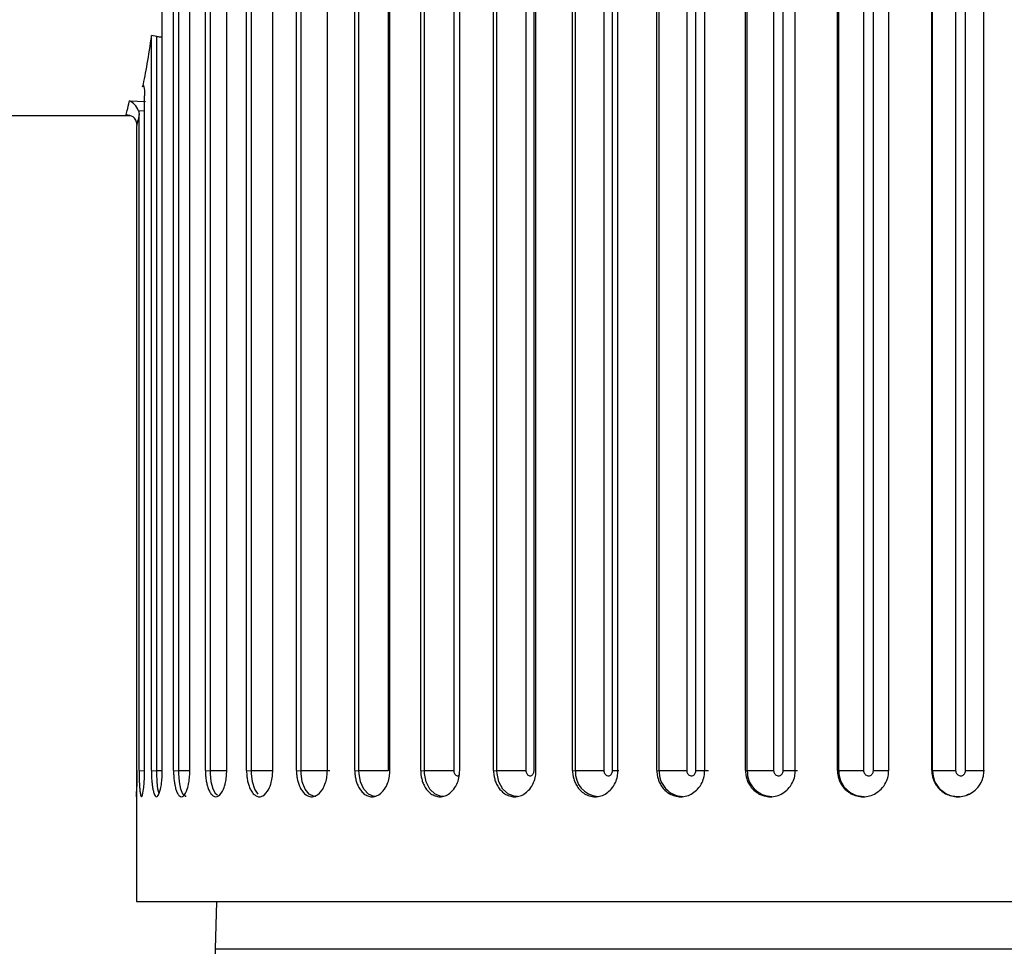
# Paper-space layout '_Right' of a CAD drawing. Units: inches. Extents: x -5.47 to 0.98, y -0.2 to 6.1.
# Drawn here: x -0.78 to -0.04, y 4.92 to 5.62 of the extents above; entities that cross this region are included whole.
import ezdxf

# ---------------------------------------------------------------- set-up
doc = ezdxf.new("R2010")
doc.units = ezdxf.units.IN
doc.header["$MEASUREMENT"] = 0

psp = doc.layouts.new('_Right')

# ---------------------------------------------------------------- linework, layer by layer
at = {"color": 7, "linetype": 'Continuous', "lineweight": 25}
for p, q in [((-0.66955, 5.05906), (-0.66955, 6.00394)), ((-0.66107, 5.05906), (-0.66107, 6.00394)), ((-0.65712, 5.05894), (-0.65712, 6.00405)), ((-0.6489, 5.05906), (-0.6489, 6.00394)), ((-0.63716, 5.05906), (-0.63716, 6.00394)), ((-0.63335, 5.05894), (-0.63335, 6.00405)), ((-0.62115, 5.05906), (-0.62115, 6.00394)), ((-0.60627, 5.05906), (-0.60627, 6.00394)), ((-0.60265, 5.05894), (-0.60265, 6.00405)), ((-0.58658, 5.05906), (-0.58658, 6.00394)), ((-0.56874, 5.05906), (-0.56874, 6.00394)), ((-0.56534, 5.05894), (-0.56534, 6.00405)), ((-0.5456, 5.05906), (-0.5456, 6.00394)), ((-0.52497, 5.05906), (-0.52497, 6.00394)), ((-0.52183, 5.05894), (-0.52183, 6.00405)), ((-0.49987, 6.00405), (-0.49987, 5.05894)), ((-0.49863, 5.05906), (-0.49863, 6.00394)), ((-0.47546, 5.05906), (-0.47546, 6.00394)), ((-0.47261, 5.05894), (-0.47261, 6.00405)), ((-0.45061, 6.00405), (-0.45061, 5.05894)), ((-0.4462, 5.05906), (-0.4462, 6.00394)), ((-0.42073, 5.05906), (-0.42073, 6.00394)), ((-0.41822, 5.05894), (-0.41822, 6.00405)), ((-0.39642, 6.00405), (-0.39642, 5.05894)), ((-0.39037, 5.05894), (-0.39037, 6.00405)), ((-0.38888, 5.05906), (-0.38888, 6.00394)), ((-0.3614, 5.05906), (-0.3614, 6.00394)), ((-0.35924, 5.05894), (-0.35924, 6.00405)), ((-0.33788, 6.00405), (-0.33788, 5.05894)), ((-0.3314, 5.05894), (-0.3314, 6.00405)), ((-0.3273, 5.05906), (-0.3273, 6.00394)), ((-0.2981, 5.05906), (-0.2981, 6.00394)), ((-0.29632, 5.05894), (-0.29632, 6.00405)), ((-0.27564, 6.00405), (-0.27564, 5.05894)), ((-0.26881, 5.05894), (-0.26881, 6.00405)), ((-0.26213, 5.05906), (-0.26213, 6.00394)), ((-0.23154, 5.05906), (-0.23154, 6.00394)), ((-0.23016, 5.05894), (-0.23016, 6.00405)), ((-0.21037, 6.00405), (-0.21037, 5.05894)), ((-0.20326, 5.05894), (-0.20326, 6.00405)), ((-0.1941, 5.05906), (-0.1941, 6.00394)), ((-0.16244, 5.05906), (-0.16244, 6.00394)), ((-0.16147, 5.05894), (-0.16147, 6.00405)), ((-0.14281, 6.00405), (-0.14281, 5.05894)), ((-0.1355, 5.05894), (-0.1355, 6.00405)), ((-0.12393, 5.05906), (-0.12393, 6.00394)), ((-0.09157, 5.05906), (-0.09157, 6.00394)), ((-0.09102, 5.05894), (-0.09102, 6.00405)), ((-0.07368, 6.00405), (-0.07368, 5.05894)), ((-0.06624, 5.05894), (-0.06624, 6.00405)), ((-0.05241, 5.05906), (-0.05241, 6.00394)), ((-0.67774, 5.05906), (-0.67774, 5.6115)), ((-0.67369, 5.61056), (-0.67774, 5.6115)), ((-0.67369, 5.05894), (-0.67369, 5.61056)), ((-0.69419, 5.56223), (-0.68227, 5.5619)), ((-0.68286, 5.05906), (-0.68286, 5.56609)), ((-0.68287, 5.55456), (-0.68739, 5.55469)), ((-0.68287, 5.05894), (-0.68287, 5.55456)), ((-1.74803, 5.55118), (-0.69376, 5.55118)), ((-0.68698, 5.05906), (-0.68698, 5.55203)), ((-0.6887, 5.05906), (-0.6887, 5.54373)), ((-0.68698, 5.05906), (-0.68287, 5.05894)), ((-0.67774, 5.05906), (-0.67369, 5.05894)), ((-0.66107, 5.05906), (-0.65712, 5.05894)), ((-0.63716, 5.05906), (-0.63335, 5.05894)), ((-0.60627, 5.05906), (-0.60265, 5.05894)), ((-0.56874, 5.05906), (-0.56534, 5.05894)), ((-0.52497, 5.05906), (-0.52183, 5.05894)), ((-0.47546, 5.05906), (-0.47261, 5.05894)), ((-0.42073, 5.05906), (-0.41822, 5.05894)), ((-0.3614, 5.05906), (-0.35924, 5.05894)), ((-0.2981, 5.05906), (-0.29632, 5.05894)), ((-0.23154, 5.05906), (-0.23016, 5.05894)), ((-0.16244, 5.05906), (-0.16147, 5.05894)), ((-0.09157, 5.05906), (-0.09102, 5.05894)), ((-0.68898, 5.03937), (-0.68898, 4.96063)), ((-0.06373, 5.04133), (-0.06542, 5.04064)), ((-0.68898, 4.96063), (0, 4.96063)), ((-0.62992, 4.9252), (-0.62992, 4.92126))]:
    psp.add_line(p, q, dxfattribs=at)
at = {"color": 8, "linetype": 'Continuous', "lineweight": 25}
for p, q in [((-0.68287, 5.55456), (-0.68287, 5.55477)), ((-0.6695, 5.05894), (-0.67369, 5.05894)), ((-0.62992, 4.9252), (0.62992, 4.9252))]:
    psp.add_line(p, q, dxfattribs=at)
at = {"color": 8, "linetype": 'Continuous', "lineweight": 25, "flags": 128}
for points in [[(-0.67195, 5.0419), (-0.67282, 5.04517), (-0.67349, 5.05055), (-0.67371, 5.05688), (-0.67369, 5.05894), (-0.67369, 5.05894), (-0.67369, 5.05894)], [(-0.65151, 5.03962), (-0.6522, 5.0395), (-0.65411, 5.04134), (-0.65568, 5.04517), (-0.65672, 5.05055), (-0.65713, 5.05688), (-0.65712, 5.05894), (-0.65712, 5.05894), (-0.65712, 5.05894)], [(-0.62817, 5.04055), (-0.62925, 5.04134), (-0.63134, 5.04517), (-0.63276, 5.05055), (-0.63335, 5.05688), (-0.63335, 5.05894), (-0.63335, 5.05894), (-0.63335, 5.05894)], [(-0.59757, 5.04144), (-0.60009, 5.04517), (-0.60187, 5.05055), (-0.60263, 5.05688), (-0.60265, 5.05894), (-0.60265, 5.05894), (-0.60265, 5.05894)], [(-0.55421, 5.03962), (-0.55552, 5.0395), (-0.5592, 5.04134), (-0.56227, 5.04517), (-0.56439, 5.05055), (-0.56531, 5.05688), (-0.56534, 5.05894), (-0.56534, 5.05894), (-0.56534, 5.05894)], [(-0.50909, 5.03962), (-0.51058, 5.0395), (-0.51477, 5.04134), (-0.51828, 5.04517), (-0.52072, 5.05055), (-0.5218, 5.05688), (-0.52183, 5.05894), (-0.52183, 5.05894), (-0.52183, 5.05894)], [(-0.45839, 5.03962), (-0.46004, 5.0395), (-0.4647, 5.04134), (-0.46862, 5.04517), (-0.47134, 5.05055), (-0.47257, 5.05688), (-0.47261, 5.05894), (-0.47261, 5.05894), (-0.47261, 5.05894)], [(-0.40266, 5.03962), (-0.40446, 5.0395), (-0.40955, 5.04134), (-0.41382, 5.04517), (-0.41681, 5.05055), (-0.41816, 5.05688), (-0.41822, 5.05894), (-0.41822, 5.05894), (-0.41822, 5.05894)]]:
    psp.add_lwpolyline(points, dxfattribs=at)
at = {"color": 7, "linetype": 'Continuous', "lineweight": 25, "flags": 128}
psp.add_lwpolyline([(-0.62892, 4.96063), (-0.62894, 4.96029), (-0.62992, 4.9252)], dxfattribs=at)
at = {"color": 8, "linetype": 'Continuous', "lineweight": 25}
for centre, radius, start, end in [((-0.34109, 5.05774), 0.01818, 176.23411, 265.47208), ((-0.27789, 5.05805), 0.01845, 177.24887, 267.67366), ((-0.21147, 5.05832), 0.0187, 178.10233, 269.28178), ((-0.14256, 5.05853), 0.01891, 178.77049, 270.37264)]:
    psp.add_arc(centre, radius, start, end, dxfattribs=at)
at = {"color": 7, "linetype": 'Continuous', "lineweight": 25}
psp.add_arc((-0.07195, 5.05869), 0.01907, 179.25581, 274.76742, dxfattribs=at)
for points, knots in [([(-0.67774, 5.6115), (-0.67886, 5.6037), (-0.68, 5.5966), (-0.68224, 5.58373), (-0.68334, 5.57791), (-0.68434, 5.57291)], [0, 0, 0, 0, 0.5, 0.5, 1, 1, 1, 1]), ([(-0.66955, 5.61035), (-0.66968, 5.61032), (-0.67091, 5.61004), (-0.67237, 5.61027), (-0.67359, 5.61054), (-0.67369, 5.61056)], [0, 0, 0, 0, 0.09159, 0.924213, 1, 1, 1, 1]), ([(-0.68434, 5.57291), (-0.68406, 5.57432), (-0.68368, 5.57432), (-0.68307, 5.57155), (-0.68286, 5.56887), (-0.68286, 5.56609)], [0, 0, 0, 0, 0.5, 0.5, 1, 1, 1, 1]), ([(-0.68739, 5.55469), (-0.68801, 5.55664), (-0.68911, 5.55826), (-0.69155, 5.56078), (-0.69287, 5.56168), (-0.69419, 5.56223)], [0, 0, 0, 0, 0.5, 0.5, 1, 1, 1, 1]), ([(-0.6887, 5.54451), (-0.6887, 5.54575), (-0.68902, 5.54692), (-0.69007, 5.54885), (-0.69077, 5.5496), (-0.69312, 5.5513), (-0.69494, 5.55172), (-0.69675, 5.5516)], [0, 0, 0, 0, 0.25, 0.25, 0.5, 0.5, 1, 1, 1, 1]), ([(-0.6887, 5.05906), (-0.6887, 5.05818), (-0.6887, 5.05632), (-0.68871, 5.0534), (-0.68873, 5.05026), (-0.68877, 5.04706), (-0.6888, 5.04403), (-0.68885, 5.04148), (-0.6889, 5.03977), (-0.689, 5.03916), (-0.68895, 5.04003), (-0.68886, 5.04379), (-0.68876, 5.04963), (-0.68871, 5.05452), (-0.6887, 5.05764), (-0.6887, 5.05906)], [0, 0, 0, 0, 0.042536, 0.090651, 0.144858, 0.205452, 0.272346, 0.344893, 0.421766, 0.501001, 0.584331, 0.74992, 0.848292, 0.931266, 1, 1, 1, 1]), ([(-0.68698, 5.05906), (-0.68698, 5.05818), (-0.68697, 5.05632), (-0.68692, 5.0534), (-0.68682, 5.05026), (-0.68664, 5.04706), (-0.68639, 5.04403), (-0.68605, 5.04148), (-0.68564, 5.03977), (-0.68522, 5.03916), (-0.68446, 5.04003), (-0.68369, 5.04379), (-0.68315, 5.04963), (-0.68291, 5.05452), (-0.68288, 5.05764), (-0.68286, 5.05906)], [0, 0, 0, 0, 0.042536, 0.090651, 0.144858, 0.205452, 0.272346, 0.344893, 0.421766, 0.501001, 0.584331, 0.74992, 0.848292, 0.931266, 1, 1, 1, 1]), ([(-0.67774, 5.05906), (-0.67773, 5.05818), (-0.67772, 5.05632), (-0.6776, 5.0534), (-0.67737, 5.05026), (-0.67699, 5.04706), (-0.67645, 5.04403), (-0.67573, 5.04148), (-0.67486, 5.03977), (-0.67393, 5.03916), (-0.67247, 5.04003), (-0.67103, 5.04379), (-0.67005, 5.04963), (-0.66962, 5.05452), (-0.66957, 5.05764), (-0.66955, 5.05906)], [0, 0, 0, 0, 0.042536, 0.090651, 0.144858, 0.205452, 0.272346, 0.344893, 0.421766, 0.501001, 0.584331, 0.74992, 0.848292, 0.931266, 1, 1, 1, 1]), ([(-0.66107, 5.05906), (-0.66106, 5.05818), (-0.66104, 5.05632), (-0.66086, 5.0534), (-0.66051, 5.05026), (-0.65993, 5.04706), (-0.6591, 5.04403), (-0.658, 5.04148), (-0.65668, 5.03977), (-0.65525, 5.03916), (-0.65312, 5.04003), (-0.65101, 5.04379), (-0.64962, 5.04963), (-0.649, 5.05452), (-0.64894, 5.05764), (-0.6489, 5.05906)], [0, 0, 0, 0, 0.042536, 0.090651, 0.144858, 0.205452, 0.272346, 0.344893, 0.421766, 0.501001, 0.584331, 0.74992, 0.848292, 0.931266, 1, 1, 1, 1]), ([(-0.63716, 5.05906), (-0.63715, 5.05818), (-0.63712, 5.05632), (-0.63687, 5.0534), (-0.6364, 5.05026), (-0.63563, 5.04706), (-0.63452, 5.04403), (-0.63307, 5.04148), (-0.63132, 5.03977), (-0.6294, 5.03916), (-0.62661, 5.04003), (-0.62387, 5.04379), (-0.62207, 5.04963), (-0.62127, 5.05452), (-0.62119, 5.05764), (-0.62115, 5.05906)], [0, 0, 0, 0, 0.042536, 0.090651, 0.144858, 0.205452, 0.272346, 0.344893, 0.421766, 0.501001, 0.584331, 0.74992, 0.848292, 0.931266, 1, 1, 1, 1]), ([(-0.60627, 5.05906), (-0.60625, 5.05818), (-0.60622, 5.05632), (-0.60591, 5.0534), (-0.60533, 5.05026), (-0.60437, 5.04706), (-0.603, 5.04403), (-0.6012, 5.04148), (-0.59903, 5.03977), (-0.59665, 5.03916), (-0.59323, 5.04003), (-0.58989, 5.04379), (-0.5877, 5.04963), (-0.58674, 5.05452), (-0.58663, 5.05764), (-0.58658, 5.05906)], [0, 0, 0, 0, 0.042536, 0.090651, 0.144858, 0.205452, 0.272346, 0.344893, 0.421766, 0.501001, 0.584331, 0.74992, 0.848292, 0.931266, 1, 1, 1, 1]), ([(-0.56874, 5.05906), (-0.56872, 5.05818), (-0.56868, 5.05632), (-0.56831, 5.0534), (-0.56762, 5.05026), (-0.56649, 5.04706), (-0.56487, 5.04403), (-0.56274, 5.04148), (-0.56018, 5.03977), (-0.55736, 5.03916), (-0.55335, 5.04003), (-0.54945, 5.04379), (-0.54689, 5.04963), (-0.54577, 5.05452), (-0.54565, 5.05764), (-0.5456, 5.05906)], [0, 0, 0, 0, 0.042536, 0.090651, 0.144858, 0.205452, 0.272346, 0.344893, 0.421766, 0.501001, 0.584331, 0.74992, 0.848292, 0.931266, 1, 1, 1, 1]), ([(-0.54366, 5.05894), (-0.54603, 5.05894), (-0.54972, 5.05894), (-0.55772, 5.05894), (-0.56198, 5.05894), (-0.56534, 5.05894)], [0, 0, 0, 0, 0.5, 0.5, 1, 1, 1, 1]), ([(-0.52497, 5.05906), (-0.52495, 5.05818), (-0.5249, 5.05632), (-0.52448, 5.0534), (-0.5237, 5.05026), (-0.52241, 5.04706), (-0.52055, 5.04403), (-0.51812, 5.04148), (-0.5152, 5.03977), (-0.51197, 5.03916), (-0.50742, 5.04003), (-0.50299, 5.04379), (-0.50009, 5.04963), (-0.49883, 5.05452), (-0.49869, 5.05764), (-0.49863, 5.05906)], [0, 0, 0, 0, 0.0425361, 0.0906512, 0.1448575, 0.2054516, 0.2723464, 0.3448933, 0.4217662, 0.5010006, 0.5843307, 0.7499203, 0.8482919, 0.9312656, 1, 1, 1, 1]), ([(-0.49987, 5.05894), (-0.50258, 5.05894), (-0.50649, 5.05894), (-0.5146, 5.05894), (-0.51874, 5.05894), (-0.52183, 5.05894)], [0, 0, 0, 0, 0.5, 0.5, 1, 1, 1, 1]), ([(-0.47546, 5.05906), (-0.47543, 5.05818), (-0.47538, 5.05632), (-0.47491, 5.0534), (-0.47403, 5.05026), (-0.4726, 5.04706), (-0.47053, 5.04403), (-0.46782, 5.04148), (-0.46457, 5.03977), (-0.46097, 5.03916), (-0.45592, 5.04003), (-0.45101, 5.04379), (-0.44781, 5.04963), (-0.44642, 5.05452), (-0.44627, 5.05764), (-0.4462, 5.05906)], [0, 0, 0, 0, 0.042536, 0.090651, 0.144858, 0.205452, 0.272346, 0.344893, 0.421766, 0.501001, 0.584331, 0.74992, 0.848292, 0.931266, 1, 1, 1, 1]), ([(-0.45061, 5.05894), (-0.45362, 5.05894), (-0.45771, 5.05894), (-0.46583, 5.05894), (-0.46981, 5.05894), (-0.47261, 5.05894)], [0, 0, 0, 0, 0.5, 0.5, 1, 1, 1, 1]), ([(-0.42073, 5.05906), (-0.4207, 5.05818), (-0.42065, 5.05632), (-0.42014, 5.0534), (-0.41917, 5.05026), (-0.41761, 5.04706), (-0.41535, 5.04403), (-0.4124, 5.04148), (-0.40885, 5.03977), (-0.40491, 5.03916), (-0.39943, 5.04003), (-0.3941, 5.04379), (-0.39063, 5.04963), (-0.38912, 5.05452), (-0.38895, 5.05764), (-0.38888, 5.05906)], [0, 0, 0, 0, 0.0425361, 0.0906512, 0.1448575, 0.2054516, 0.2723464, 0.3448933, 0.4217662, 0.5010006, 0.5843307, 0.7499203, 0.8482919, 0.9312656, 1, 1, 1, 1]), ([(-0.39642, 5.05894), (-0.39969, 5.05894), (-0.40392, 5.05894), (-0.41197, 5.05894), (-0.41573, 5.05894), (-0.41822, 5.05894)], [0, 0, 0, 0, 0.5, 0.5, 1, 1, 1, 1]), ([(-0.39642, 5.05894), (-0.39642, 5.0588), (-0.39641, 5.05867), (-0.3964, 5.05854), (-0.39637, 5.05811), (-0.39627, 5.05769), (-0.39613, 5.0573), (-0.39598, 5.05692), (-0.39578, 5.05656), (-0.39555, 5.05625), (-0.39531, 5.05595), (-0.39503, 5.05569), (-0.39472, 5.0555), (-0.39442, 5.05532), (-0.39408, 5.05519), (-0.39375, 5.05514), (-0.39341, 5.05509), (-0.39306, 5.05512), (-0.39273, 5.05521), (-0.3924, 5.05531), (-0.39208, 5.05548), (-0.39179, 5.0557), (-0.3915, 5.05593), (-0.39124, 5.05622), (-0.39103, 5.05655), (-0.39082, 5.05689), (-0.39065, 5.05727), (-0.39054, 5.05767), (-0.39043, 5.05808), (-0.39037, 5.05851), (-0.39037, 5.05894)], [0, 0, 0, 0, 0.0000101869, 0.0000101869, 0.0000101869, 0.0000431113, 0.0000431113, 0.0000431113, 0.0000759037, 0.0000759037, 0.0000759037, 0.0001084956, 0.0001084956, 0.0001084956, 0.0001409055, 0.0001409055, 0.0001409055, 0.0001732328, 0.0001732328, 0.0001732328, 0.0002056146, 0.0002056146, 0.0002056146, 0.0002381642, 0.0002381642, 0.0002381642, 0.000270928, 0.000270928, 0.000270928, 0.0003038441, 0.0003038441, 0.0003038441, 0.0003038441]), ([(-0.3614, 5.05906), (-0.36137, 5.05818), (-0.3613, 5.05632), (-0.36076, 5.0534), (-0.35972, 5.05026), (-0.35804, 5.04706), (-0.35562, 5.04403), (-0.35245, 5.04148), (-0.34865, 5.03977), (-0.34443, 5.03916), (-0.33856, 5.04003), (-0.33287, 5.04379), (-0.32916, 5.04963), (-0.32755, 5.05452), (-0.32738, 5.05764), (-0.3273, 5.05906)], [0, 0, 0, 0, 0.042536, 0.090651, 0.144858, 0.205452, 0.272346, 0.344893, 0.421766, 0.501001, 0.584331, 0.74992, 0.848292, 0.931266, 1, 1, 1, 1]), ([(-0.33788, 5.05894), (-0.34138, 5.05894), (-0.3457, 5.05894), (-0.35358, 5.05894), (-0.3571, 5.05894), (-0.35924, 5.05894)], [0, 0, 0, 0, 0.5, 0.5, 1, 1, 1, 1]), ([(-0.33788, 5.05894), (-0.33788, 5.0588), (-0.33787, 5.05867), (-0.33786, 5.05854), (-0.33782, 5.05811), (-0.33772, 5.05769), (-0.33757, 5.0573), (-0.33741, 5.05692), (-0.3372, 5.05656), (-0.33694, 5.05625), (-0.33669, 5.05595), (-0.33639, 5.05569), (-0.33606, 5.0555), (-0.33574, 5.05532), (-0.33538, 5.05519), (-0.33502, 5.05514), (-0.33466, 5.05509), (-0.33428, 5.05512), (-0.33393, 5.05521), (-0.33358, 5.05531), (-0.33323, 5.05548), (-0.33292, 5.0557), (-0.33262, 5.05593), (-0.33234, 5.05622), (-0.33211, 5.05655), (-0.33189, 5.05689), (-0.33171, 5.05727), (-0.33159, 5.05767), (-0.33147, 5.05808), (-0.3314, 5.05851), (-0.3314, 5.05894)], [0, 0, 0, 0, 0.0000101869, 0.0000101869, 0.0000101869, 0.0000431113, 0.0000431113, 0.0000431113, 0.0000759037, 0.0000759037, 0.0000759037, 0.0001084956, 0.0001084956, 0.0001084956, 0.0001409055, 0.0001409055, 0.0001409055, 0.0001732328, 0.0001732328, 0.0001732328, 0.0002056146, 0.0002056146, 0.0002056146, 0.0002381642, 0.0002381642, 0.0002381642, 0.000270928, 0.000270928, 0.000270928, 0.0003038441, 0.0003038441, 0.0003038441, 0.0003038441]), ([(-0.2981, 5.05906), (-0.29807, 5.05818), (-0.298, 5.05632), (-0.29742, 5.0534), (-0.29633, 5.05026), (-0.29456, 5.04706), (-0.292, 5.04403), (-0.28865, 5.04148), (-0.28463, 5.03977), (-0.28016, 5.03916), (-0.27398, 5.04003), (-0.26799, 5.04379), (-0.26409, 5.04963), (-0.2624, 5.05452), (-0.26222, 5.05764), (-0.26213, 5.05906)], [0, 0, 0, 0, 0.042536, 0.090651, 0.144858, 0.205452, 0.272346, 0.344893, 0.421766, 0.501001, 0.584331, 0.74992, 0.848292, 0.931266, 1, 1, 1, 1]), ([(-0.27564, 5.05894), (-0.27934, 5.05894), (-0.2837, 5.05894), (-0.29133, 5.05894), (-0.29456, 5.05894), (-0.29632, 5.05894)], [0, 0, 0, 0, 0.5, 0.5, 1, 1, 1, 1]), ([(-0.27564, 5.05894), (-0.27564, 5.0588), (-0.27563, 5.05867), (-0.27562, 5.05854), (-0.27558, 5.05811), (-0.27547, 5.05769), (-0.27531, 5.0573), (-0.27514, 5.05692), (-0.27492, 5.05656), (-0.27465, 5.05625), (-0.27438, 5.05595), (-0.27406, 5.05569), (-0.27372, 5.0555), (-0.27337, 5.05532), (-0.273, 5.05519), (-0.27262, 5.05514), (-0.27224, 5.05509), (-0.27184, 5.05512), (-0.27147, 5.05521), (-0.2711, 5.05531), (-0.27073, 5.05548), (-0.27041, 5.0557), (-0.27008, 5.05593), (-0.26979, 5.05622), (-0.26955, 5.05655), (-0.26931, 5.05689), (-0.26912, 5.05727), (-0.269, 5.05767), (-0.26887, 5.05808), (-0.26881, 5.05851), (-0.26881, 5.05894)], [0, 0, 0, 0, 0.0000101869, 0.0000101869, 0.0000101869, 0.0000431113, 0.0000431113, 0.0000431113, 0.0000759037, 0.0000759037, 0.0000759037, 0.0001084956, 0.0001084956, 0.0001084956, 0.0001409055, 0.0001409055, 0.0001409055, 0.0001732328, 0.0001732328, 0.0001732328, 0.0002056146, 0.0002056146, 0.0002056146, 0.0002381642, 0.0002381642, 0.0002381642, 0.000270928, 0.000270928, 0.000270928, 0.0003038441, 0.0003038441, 0.0003038441, 0.0003038441]), ([(-0.23154, 5.05906), (-0.23151, 5.05818), (-0.23144, 5.05632), (-0.23083, 5.0534), (-0.2297, 5.05026), (-0.22784, 5.04706), (-0.22518, 5.04403), (-0.22168, 5.04148), (-0.21749, 5.03977), (-0.21283, 5.03916), (-0.2064, 5.04003), (-0.20017, 5.04379), (-0.19613, 5.04963), (-0.19437, 5.05452), (-0.19418, 5.05764), (-0.1941, 5.05906)], [0, 0, 0, 0, 0.042536, 0.090651, 0.144858, 0.205452, 0.272346, 0.344893, 0.421766, 0.501001, 0.584331, 0.74992, 0.848292, 0.931266, 1, 1, 1, 1]), ([(-0.21037, 5.05894), (-0.21423, 5.05894), (-0.21858, 5.05894), (-0.22588, 5.05894), (-0.22879, 5.05894), (-0.23016, 5.05894)], [0, 0, 0, 0, 0.5, 0.5, 1, 1, 1, 1]), ([(-0.21037, 5.05894), (-0.21037, 5.0588), (-0.21037, 5.05867), (-0.21035, 5.05854), (-0.21031, 5.05811), (-0.2102, 5.05769), (-0.21003, 5.0573), (-0.20986, 5.05692), (-0.20963, 5.05656), (-0.20935, 5.05625), (-0.20907, 5.05595), (-0.20874, 5.05569), (-0.20838, 5.0555), (-0.20802, 5.05532), (-0.20763, 5.05519), (-0.20723, 5.05514), (-0.20683, 5.05509), (-0.20642, 5.05512), (-0.20604, 5.05521), (-0.20565, 5.05531), (-0.20527, 5.05548), (-0.20493, 5.0557), (-0.20459, 5.05593), (-0.20429, 5.05622), (-0.20404, 5.05655), (-0.20379, 5.05689), (-0.2036, 5.05727), (-0.20346, 5.05767), (-0.20333, 5.05808), (-0.20326, 5.05851), (-0.20326, 5.05894)], [0, 0, 0, 0, 0.0000101869, 0.0000101869, 0.0000101869, 0.0000431113, 0.0000431113, 0.0000431113, 0.0000759037, 0.0000759037, 0.0000759037, 0.0001084956, 0.0001084956, 0.0001084956, 0.0001409055, 0.0001409055, 0.0001409055, 0.0001732328, 0.0001732328, 0.0001732328, 0.0002056146, 0.0002056146, 0.0002056146, 0.0002381642, 0.0002381642, 0.0002381642, 0.000270928, 0.000270928, 0.000270928, 0.0003038441, 0.0003038441, 0.0003038441, 0.0003038441]), ([(-0.16244, 5.05906), (-0.16241, 5.05818), (-0.16234, 5.05632), (-0.16171, 5.0534), (-0.16054, 5.05026), (-0.15863, 5.04706), (-0.15588, 5.04403), (-0.15229, 5.04148), (-0.14797, 5.03977), (-0.14317, 5.03916), (-0.13656, 5.04003), (-0.13016, 5.04379), (-0.12602, 5.04963), (-0.12422, 5.05452), (-0.12402, 5.05764), (-0.12393, 5.05906)], [0, 0, 0, 0, 0.042536, 0.090651, 0.144858, 0.205452, 0.272346, 0.344893, 0.421766, 0.501001, 0.584331, 0.74992, 0.848292, 0.931266, 1, 1, 1, 1]), ([(-0.14281, 5.05894), (-0.14678, 5.05894), (-0.15107, 5.05894), (-0.15796, 5.05894), (-0.16051, 5.05894), (-0.16147, 5.05894)], [0, 0, 0, 0, 0.5, 0.5, 1, 1, 1, 1]), ([(-0.14281, 5.05894), (-0.14281, 5.0588), (-0.1428, 5.05867), (-0.14279, 5.05854), (-0.14274, 5.05811), (-0.14263, 5.05769), (-0.14246, 5.0573), (-0.14228, 5.05692), (-0.14204, 5.05656), (-0.14175, 5.05625), (-0.14146, 5.05595), (-0.14112, 5.05569), (-0.14075, 5.0555), (-0.14038, 5.05532), (-0.13998, 5.05519), (-0.13957, 5.05514), (-0.13917, 5.05509), (-0.13874, 5.05512), (-0.13834, 5.05521), (-0.13794, 5.05531), (-0.13756, 5.05548), (-0.13721, 5.0557), (-0.13686, 5.05593), (-0.13655, 5.05622), (-0.13629, 5.05655), (-0.13604, 5.05689), (-0.13584, 5.05727), (-0.1357, 5.05767), (-0.13557, 5.05808), (-0.1355, 5.05851), (-0.1355, 5.05894)], [0, 0, 0, 0, 0.0000101869, 0.0000101869, 0.0000101869, 0.0000431113, 0.0000431113, 0.0000431113, 0.0000759037, 0.0000759037, 0.0000759037, 0.0001084956, 0.0001084956, 0.0001084956, 0.0001409055, 0.0001409055, 0.0001409055, 0.0001732328, 0.0001732328, 0.0001732328, 0.0002056146, 0.0002056146, 0.0002056146, 0.0002381642, 0.0002381642, 0.0002381642, 0.000270928, 0.000270928, 0.000270928, 0.0003038441, 0.0003038441, 0.0003038441, 0.0003038441]), ([(-0.09157, 5.05906), (-0.09153, 5.05818), (-0.09146, 5.05632), (-0.09082, 5.0534), (-0.08963, 5.05026), (-0.08768, 5.04706), (-0.08489, 5.04403), (-0.08122, 5.04148), (-0.07683, 5.03977), (-0.07193, 5.03916), (-0.06522, 5.04003), (-0.05873, 5.04379), (-0.05452, 5.04963), (-0.0527, 5.05452), (-0.0525, 5.05764), (-0.05241, 5.05906)], [0, 0, 0, 0, 0.042536, 0.090651, 0.144858, 0.205452, 0.272346, 0.344893, 0.421766, 0.501001, 0.584331, 0.74992, 0.848292, 0.931266, 1, 1, 1, 1]), ([(-0.07368, 5.05894), (-0.07771, 5.05894), (-0.08191, 5.05894), (-0.08831, 5.05894), (-0.09048, 5.05894), (-0.09102, 5.05894)], [0, 0, 0, 0, 0.5, 0.5, 1, 1, 1, 1]), ([(-0.07368, 5.05894), (-0.07368, 5.0588), (-0.07367, 5.05867), (-0.07366, 5.05854), (-0.07361, 5.05811), (-0.0735, 5.05769), (-0.07332, 5.0573), (-0.07314, 5.05692), (-0.0729, 5.05656), (-0.0726, 5.05625), (-0.07231, 5.05595), (-0.07196, 5.05569), (-0.07159, 5.0555), (-0.07121, 5.05532), (-0.0708, 5.05519), (-0.07039, 5.05514), (-0.06997, 5.05509), (-0.06954, 5.05512), (-0.06914, 5.05521), (-0.06873, 5.05531), (-0.06834, 5.05548), (-0.06798, 5.0557), (-0.06763, 5.05593), (-0.06731, 5.05622), (-0.06705, 5.05655), (-0.06679, 5.05689), (-0.06659, 5.05727), (-0.06645, 5.05767), (-0.06631, 5.05808), (-0.06624, 5.05851), (-0.06624, 5.05894)], [0, 0, 0, 0, 0.0000101869, 0.0000101869, 0.0000101869, 0.0000431113, 0.0000431113, 0.0000431113, 0.0000759037, 0.0000759037, 0.0000759037, 0.0001084956, 0.0001084956, 0.0001084956, 0.0001409055, 0.0001409055, 0.0001409055, 0.0001732328, 0.0001732328, 0.0001732328, 0.0002056146, 0.0002056146, 0.0002056146, 0.0002381642, 0.0002381642, 0.0002381642, 0.000270928, 0.000270928, 0.000270928, 0.0003038441, 0.0003038441, 0.0003038441, 0.0003038441]), ([(-0.0521, 5.05894), (-0.05179, 5.05894), (-0.05312, 5.05894), (-0.05834, 5.05894), (-0.0622, 5.05894), (-0.06624, 5.05894)], [0, 0, 0, 0, 0.5, 0.5, 1, 1, 1, 1])]:
    psp.add_open_spline(points, degree=3, knots=knots, dxfattribs=at)
for points in [[(-0.69675, 5.5516), (-0.69646, 5.55276), (-0.69555, 5.55636), (-0.69419, 5.56223)], [(-0.68739, 5.55469), (-0.68712, 5.55383), (-0.68698, 5.55294), (-0.68698, 5.55203)], [(-0.68698, 5.55203), (-0.68779, 5.5484), (-0.68838, 5.54587), (-0.6887, 5.54451)], [(-0.6887, 5.54451), (-0.6887, 5.54425), (-0.6887, 5.54399), (-0.6887, 5.54373)]]:
    psp.add_open_spline(points, degree=3, dxfattribs=at)
at = {"color": 8, "linetype": 'Continuous', "lineweight": 25}
for points, knots in [([(-0.64889, 5.05894), (-0.64962, 5.05894), (-0.65227, 5.05894), (-0.65508, 5.05894), (-0.65712, 5.05894)], [0, 0, 0, 0, 0.275529, 1, 1, 1, 1]), ([(-0.62094, 5.05894), (-0.62111, 5.05894), (-0.62296, 5.05894), (-0.62753, 5.05894), (-0.63141, 5.05894), (-0.63335, 5.05894)], [0, 0, 0, 0, 0.049347, 0.524673, 1, 1, 1, 1]), ([(-0.58622, 5.05894), (-0.58771, 5.05894), (-0.59093, 5.05894), (-0.59698, 5.05894), (-0.60076, 5.05894), (-0.60265, 5.05894)], [0, 0, 0, 0, 0.299405, 0.649702, 1, 1, 1, 1]), ([(-0.45061, 5.05894), (-0.45061, 5.0588), (-0.4506, 5.05824), (-0.45039, 5.05727), (-0.44986, 5.0562), (-0.44908, 5.05544), (-0.44817, 5.05508), (-0.44733, 5.0551), (-0.44688, 5.05539), (-0.44671, 5.0555)], [0, 0, 0, 0, 0.053547, 0.224482, 0.394698, 0.563835, 0.731998, 0.89973, 1, 1, 1, 1]), ([(-0.32657, 5.05894), (-0.32665, 5.05894), (-0.32763, 5.05894), (-0.32959, 5.05894), (-0.3314, 5.05894)], [0, 0, 0, 0, 0.0809057, 1, 1, 1, 1]), ([(-0.25939, 5.05894), (-0.25962, 5.05894), (-0.26007, 5.05894), (-0.26353, 5.05894), (-0.26705, 5.05894), (-0.26881, 5.05894)], [0, 0, 0, 0, 0.331426, 0.665713, 1, 1, 1, 1]), ([(-0.19253, 5.05894), (-0.19246, 5.05894), (-0.19213, 5.05894), (-0.19391, 5.05894), (-0.19764, 5.05894), (-0.20139, 5.05894), (-0.20326, 5.05894)], [0, 0, 0, 0, 0.079984, 0.386656, 0.693328, 1, 1, 1, 1]), ([(-0.12395, 5.05894), (-0.12443, 5.05894), (-0.12556, 5.05894), (-0.12971, 5.05894), (-0.13357, 5.05894), (-0.1355, 5.05894)], [0, 0, 0, 0, 0.2616149, 0.6308075, 1, 1, 1, 1])]:
    psp.add_open_spline(points, degree=3, knots=knots, dxfattribs=at)

doc.saveas('drawing.dxf')
